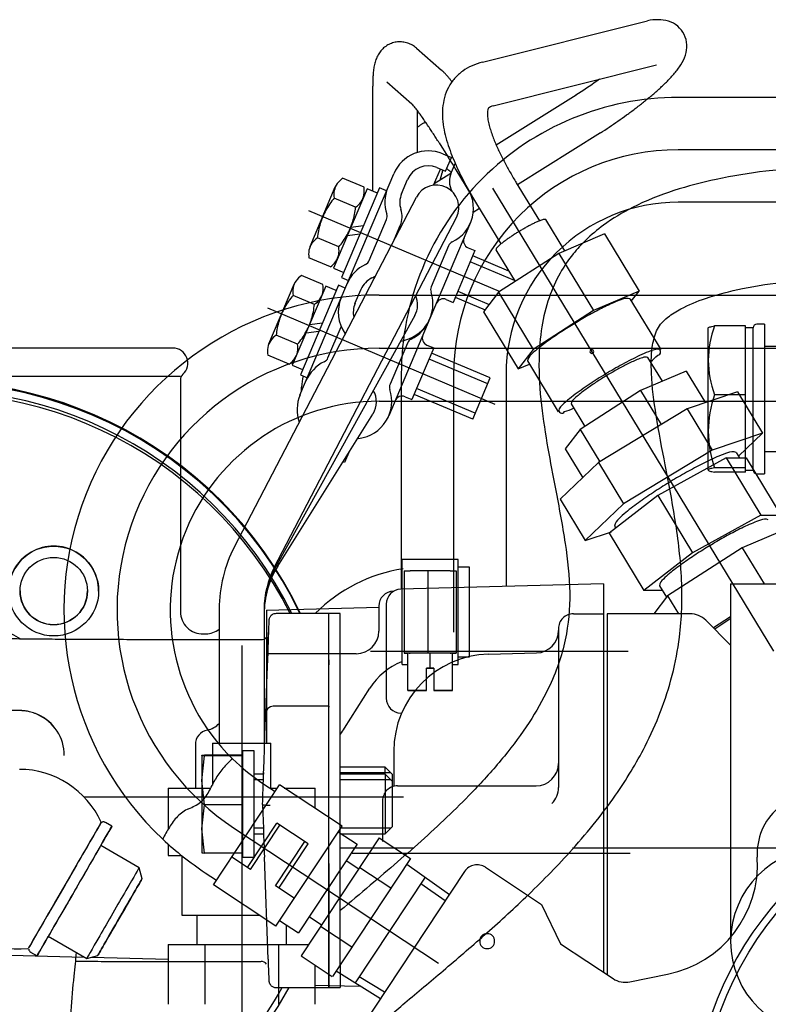
# Model space of a CAD drawing. Units: millimetres. Extents: x 8 to 201, y 8 to 289.
# Drawn here: x 91 to 97, y 108 to 116 of the extents above; entities that cross this region are included whole.
import ezdxf

# ---------------------------------------------------------------- set-up
doc = ezdxf.new("R2010")
doc.units = ezdxf.units.MM
for name, color, linetype in [('12814051_TORNILL', 7, 'Continuous'), ('13114021_RACORD_', 7, 'Continuous'), ('17210020_REVA_CO', 7, 'Continuous'), ('17214001A__SOPOR', 7, 'Continuous'), ('17214017_TUBO_MO', 7, 'Continuous'), ('17214018_TUBO_SO', 7, 'Continuous'), ('17220100_MOTOR_B', 7, 'Continuous'), ('17221034_JUNTA', 7, 'Continuous'), ('17610012.1_REVB_', 7, 'Continuous'), ('17610012.2_MITAD', 7, 'Continuous'), ('54081007_ABRAZAD', 7, 'Continuous'), ('54082032_ABRAZAD', 7, 'Continuous'), ('57000369_ARANDEL', 7, 'Continuous'), ('DIAMETROM8_DIN67', 7, 'Continuous'), ('DIN-933_M8_X_20', 7, 'Continuous'), ('Predeterminado', 7, 'Continuous'), ('SK_160_CA_1_VOLA', 7, 'Continuous')]:
    doc.layers.add(name, color=color, linetype=linetype)

# ---------------------------------------------------------------- blocks, each defined once
blk = doc.blocks.new('SE7')
at = {"layer": '12814051_TORNILL', "color": 7, "linetype": 'Continuous'}
for p, q in [((96.3654, 113.2603), (96.3654, 113.5199)), ((96.6654, 113.5363), (96.4163, 113.5363)), ((96.6654, 113.2603), (96.6654, 113.5363)), ((96.7254, 113.5199), (96.6654, 113.5199)), ((96.7254, 112.3799), (96.7254, 113.5199)), ((97.4535, 113.3699), (96.8154, 113.3699)), ((96.3654, 112.6911), (96.3654, 113.2603)), ((96.6654, 112.9844), (96.6654, 113.2603)), ((96.6654, 112.9844), (96.4163, 112.9844)), ((96.6654, 112.6911), (96.6654, 112.9844)), ((96.3654, 112.3807), (96.3654, 112.6911)), ((96.6654, 112.3979), (96.6654, 112.6911)), ((96.8154, 112.5299), (97.4535, 112.5299)), ((96.6654, 112.3979), (96.4163, 112.3979)), ((96.6654, 112.3635), (96.4163, 112.3635)), ((96.6654, 112.3807), (96.6654, 112.3979)), ((96.6654, 112.3635), (96.6654, 112.3807)), ((96.6654, 112.3799), (96.7254, 112.3799))]:
    blk.add_line(p, q, dxfattribs=at)
for centre, radius, start, end in [((97.1928, 113.2504), 0.8275, 159.78537, 179.31211), ((97.2048, 113.2725), 0.8395, 180.82872, 200.0738), ((97.3071, 112.6787), 0.9418, 161.05913, 179.24136), ((97.2936, 112.7013), 0.9283, 180.62534, 199.07418)]:
    blk.add_arc(centre, radius, start, end, dxfattribs=at)
for points, knots in [([(96.3654, 113.5191), (96.3654, 113.5206), (96.3666, 113.5221), (96.3713, 113.525), (96.3747, 113.5264), (96.388, 113.5307), (96.4008, 113.5335), (96.4163, 113.5363)], [0, 0, 0, 0, 0.25, 0.25, 0.5, 0.5, 1, 1, 1, 1]), ([(96.4163, 112.3979), (96.4008, 112.3951), (96.388, 112.3923), (96.3702, 112.3865), (96.3654, 112.3836), (96.3654, 112.3807)], [0, 0, 0, 0, 0.5, 0.5, 1, 1, 1, 1]), ([(96.3654, 112.3807), (96.3654, 112.3792), (96.3666, 112.3778), (96.3713, 112.3749), (96.3747, 112.3734), (96.388, 112.3691), (96.4008, 112.3663), (96.4163, 112.3635)], [0, 0, 0, 0, 0.25, 0.25, 0.5, 0.5, 1, 1, 1, 1])]:
    blk.add_open_spline(points, degree=3, knots=knots, dxfattribs=at)
at = {"layer": '13114021_RACORD_', "color": 7, "linetype": 'Continuous'}
for p, q in [((91.8043, 109.191), (91.4966, 109.3686)), ((91.828, 109.1025), (91.8043, 109.191)), ((91.0766, 108.6412), (91.3843, 108.4635)), ((91.3843, 108.4635), (91.4728, 108.4873))]:
    blk.add_line(p, q, dxfattribs=at)
blk.add_ellipse((91.5943, 108.8273), major_axis=(-0.21, -0.3637), ratio=0.00037, start_param=3.140952, end_param=6.283185, dxfattribs=at)
for major_axis in [(0.1776, 0.3076), (-0.09, -0.1559)]:
    blk.add_ellipse((91.6504, 108.7949), major_axis=major_axis, ratio=0.00037, dxfattribs=at)
at = {"layer": '17210020_REVA_CO', "color": 7, "linetype": 'Continuous'}
for p, q in [((93.3263, 111.2298), (92.9043, 111.2298)), ((93.3263, 111.0313), (93.3263, 111.2298)), ((92.781, 111.0198), (91.9463, 111.0198)), ((93.3263, 110.8587), (93.3263, 111.0313)), ((93.3263, 110.8587), (93.3263, 110.8186)), ((93.3263, 110.4858), (92.8791, 110.4858)), ((93.3263, 110.4858), (93.3263, 110.4779)), ((93.3263, 110.1703), (93.3263, 110.4779)), ((93.3263, 109.2259), (93.3263, 110.1703)), ((92.7939, 109.6982), (92.7939, 109.695)), ((92.838, 108.4585), (92.8087, 109.2766)), ((93.3263, 109.2259), (93.3263, 108.4077)), ((91.9463, 108.4398), (92.781, 108.4398)), ((93.3263, 108.2298), (93.3263, 108.4077)), ((92.9043, 108.2298), (93.3263, 108.2298))]:
    blk.add_line(p, q, dxfattribs=at)
for centre, radius, start, end in [((92.7848, 111.0734), 0.0528, 265.35009, 321.38257), ((92.8791, 110.4258), 0.06, 90, 177.9175), ((92.839, 110.7573), 1.0633, 267.57254, 270.80849), ((92.7839, 108.3853), 0.0539, 38.82175, 92.30473)]:
    blk.add_arc(centre, radius, start, end, dxfattribs=at)
for centre, major_axis, start_param, end_param in [((92.7939, 109.7277), (-0.0471, -1.35), 1.730081, 4.17478), ((92.794, 109.7319), (-0.0503, -1.44), 3.451436, 3.567825), ((92.8359, 110.9106), (0.0178, 0.51), 3.145672, 3.470763), ((92.7939, 109.7018), (-0.0089, -0.255), 1.556676, 3.486311), ((92.794, 109.6997), (0.0168, -0.48), -1.561039, -0.49207), ((92.794, 109.7277), (-0.0503, 1.44), -3.633663, -3.449197)]:
    blk.add_ellipse(centre, major_axis=major_axis, ratio=0.000493, start_param=start_param, end_param=end_param, dxfattribs=at)
for points, knots in [([(92.903, 111.229), (92.8966, 111.2287), (92.8854, 111.228), (92.8699, 111.2199), (92.8588, 111.2097), (92.8516, 111.1993), (92.8475, 111.19), (92.8456, 111.1828), (92.8449, 111.1785), (92.8446, 111.1764), (92.8445, 111.175), (92.8444, 111.1736), (92.8443, 111.1719), (92.8441, 111.1681), (92.8434, 111.151), (92.8423, 111.1207), (92.8417, 111.1024)], [0, 0, 0, 0, 0.033419, 0.067426, 0.095662, 0.119506, 0.139047, 0.153729, 0.16199, 0.167341, 0.173731, 0.184802, 0.212092, 0.320573, 0.665525, 1, 1, 1, 1]), ([(91.9463, 111.0198), (91.9058, 111.0198), (91.8058, 111.0198), (91.6251, 111.0201), (91.4218, 111.0208), (91.2244, 111.0219), (91.0381, 111.0232), (90.8652, 111.0249), (90.7085, 111.0268), (90.5708, 111.0289), (90.4547, 111.0312), (90.3668, 111.0334), (90.3082, 111.0354), (90.278, 111.0367), (90.2711, 111.0371), (90.2711, 111.0371)], [0, 0, 0, 0, 0.0350602, 0.1017794, 0.168498, 0.2351532, 0.3017021, 0.3680833, 0.4342009, 0.4998935, 0.564869, 0.6285578, 0.6821167, 0.727913, 0.7600422, 0.7600422, 0.7600422, 0.7600422]), ([(91.2953, 108.4415), (91.3369, 108.4413), (91.4472, 108.4407), (91.6291, 108.4401), (91.8102, 108.4398), (91.909, 108.4398), (91.9463, 108.4398)], [0.8468825, 0.8468825, 0.8468825, 0.8468825, 0.8775759, 0.9270988, 0.9765736, 1, 1, 1, 1]), ([(92.8417, 108.3566), (92.8418, 108.3534), (92.8427, 108.3293), (92.8436, 108.3028), (92.8444, 108.2879), (92.8443, 108.2866), (92.8446, 108.2831), (92.845, 108.2798), (92.8465, 108.2725), (92.8507, 108.2614), (92.861, 108.2467), (92.8772, 108.235), (92.8942, 108.2292), (92.9026, 108.2303), (92.9047, 108.2306)], [0, 0, 0, 0, 0.046942, 0.409922, 0.773422, 0.82053, 0.830694, 0.837153, 0.847116, 0.87517, 0.904588, 0.948325, 0.989097, 1, 1, 1, 1])]:
    blk.add_open_spline(points, degree=3, knots=knots, dxfattribs=at)
at = {"layer": '17214001A__SOPOR', "color": 7, "linetype": 'Continuous'}
blk.add_arc((97.2954, 108.5999), 0.75, 90, 270, dxfattribs=at)
at = {"layer": '17214017_TUBO_MO', "color": 7, "linetype": 'Continuous'}
for start, end in [(24.31467, 89.99964), (204.31467, 275.68534)]:
    blk.add_arc((90.845, 109.2599), 0.72, start, end, dxfattribs=at)
for start_param, end_param in [(0, 3.141858), (6.073167, 6.283185)]:
    blk.add_ellipse((91.2087, 109.0499), major_axis=(0.2924, 0.5065), ratio=0.00037, start_param=start_param, end_param=end_param, dxfattribs=at)
for points, knots in [([(98.1809, 114.8096), (98.0114, 114.8159), (97.729, 114.8248), (97.2683, 114.8191), (96.8396, 114.7836), (96.4455, 114.7205), (96.0862, 114.6272), (95.7809, 114.5061), (95.5462, 114.3656), (95.3902, 114.2354), (95.2723, 114.1068), (95.1689, 113.9537), (95.0814, 113.7566), (95.0242, 113.5221), (95.0015, 113.2314), (95.0232, 112.9044), (95.0773, 112.5598), (95.1488, 112.1919), (95.2214, 111.8081), (95.2686, 111.4027), (95.2397, 111.0758), (95.1677, 110.821), (95.075, 110.5964), (94.9315, 110.3465), (94.7314, 110.0777), (94.4518, 109.7653), (94.091, 109.4222), (93.7246, 109.1069), (93.4969, 108.9156), (93.4164, 108.8477)], [0, 0, 0, 0, 0.0145229, 0.0287352, 0.0425484, 0.0552248, 0.0662317, 0.0774802, 0.0860365, 0.091889, 0.0965619, 0.1024284, 0.1092119, 0.1167682, 0.125057, 0.1365886, 0.1475585, 0.1579105, 0.1718926, 0.1843664, 0.1962424, 0.2025211, 0.2092634, 0.2190874, 0.2295873, 0.2407854, 0.2586556, 0.2769082, 0.2868788, 0.2868788, 0.2868788, 0.2868788]), ([(93.2745, 107.5098), (93.2922, 107.5284), (93.3466, 107.5843), (93.4786, 107.7117), (93.6821, 107.8932), (93.9501, 108.121), (94.2505, 108.3729), (94.5762, 108.6522), (94.9176, 108.9629), (95.2783, 109.3281), (95.6065, 109.7297), (95.8426, 110.1163), (95.9894, 110.4425), (96.0831, 110.7357), (96.1515, 111.088), (96.1639, 111.5067), (96.1077, 111.9681), (96.024, 112.4059), (95.9482, 112.797), (95.9068, 113.1116), (95.9087, 113.3405), (95.9375, 113.4748), (95.985, 113.5563), (96.0514, 113.6168), (96.1711, 113.6909), (96.3714, 113.7723), (96.659, 113.8449), (97.0567, 113.9044), (97.5755, 113.9291), (97.9283, 113.9188), (98.1499, 113.9102)], [0.7012512, 0.7012512, 0.7012512, 0.7012512, 0.7038478, 0.7089829, 0.7188699, 0.72962, 0.7423597, 0.7562531, 0.7707074, 0.7865825, 0.8052097, 0.8197428, 0.8293714, 0.8390752, 0.8488729, 0.8633221, 0.8785761, 0.892855, 0.9055706, 0.9163508, 0.9228768, 0.9272066, 0.9291858, 0.9317191, 0.9356378, 0.942475, 0.952166, 0.9635765, 0.9808882, 1, 1, 1, 1]), ([(91.3847, 106.8712), (91.3751, 106.8913), (91.3405, 106.97), (91.2905, 107.1308), (91.2574, 107.364), (91.2462, 107.596), (91.248, 107.821), (91.2603, 108.0629), (91.281, 108.3002), (91.297, 108.4517), (91.3036, 108.5127)], [0.65807031, 0.65807031, 0.65807031, 0.65807031, 0.66165272, 0.6716635, 0.68307347, 0.69304709, 0.70121104, 0.71057557, 0.72230716, 0.73084216, 0.73084216, 0.73084216, 0.73084216])]:
    blk.add_open_spline(points, degree=3, knots=knots, dxfattribs=at)
at = {"layer": '17214018_TUBO_SO', "color": 7, "linetype": 'Continuous'}
for p, q in [((94.4519, 111.602), (94.3619, 111.602)), ((94.4519, 110.882), (94.4519, 111.602)), ((94.3619, 110.882), (94.4519, 110.882)), ((93.4507, 110.3108), (93.6549, 110.6318))]:
    blk.add_line(p, q, dxfattribs=at)
for centre, radius, start, end in [((94.1105, 110.342), 1.26, 98.66251, 135.18176), ((94.1105, 110.342), 0.54, 111.9665, 147.54359), ((90.8474, 110.0918), 0.3575, 359.91423, 66.23926), ((90.845, 110.0913), 0.36, 0, 65.93563), ((92.3875, 110.987), 1.26, 324.77485, 327.5436)]:
    blk.add_arc(centre, radius, start, end, dxfattribs=at)
blk.add_open_spline([(90.9915, 110.4191), (90.9833, 110.423), (90.9638, 110.4323), (90.9291, 110.442), (90.8954, 110.4482), (90.8723, 110.4504), (90.8606, 110.451), (90.8557, 110.4512), (90.852, 110.4513), (90.8479, 110.4513), (90.842, 110.4514), (90.8273, 110.4515), (90.7895, 110.4515), (90.7491, 110.4516), (90.7249, 110.4516)], degree=3, knots=[0, 0, 0, 0, 0.041289, 0.116292, 0.175513, 0.215457, 0.231564, 0.242959, 0.256519, 0.280401, 0.343106, 0.521569, 0.762789, 1, 1, 1, 1], dxfattribs=at)
at = {"layer": '17220100_MOTOR_B', "color": 7, "linetype": 'Continuous'}
for p, q in [((94.5555, 115.6499), (95.8791, 115.982)), ((94.0288, 115.7625), (94.2277, 115.5882)), ((94.6431, 115.3008), (95.9502, 115.6287)), ((93.6767, 114.6165), (93.6767, 115.4584)), ((93.7899, 115.4931), (93.9907, 115.3172)), ((95.39, 115.4417), (95.369, 115.4276)), ((95.4108, 115.4559), (95.39, 115.4417)), ((95.4315, 115.4703), (95.4108, 115.4559)), ((95.4522, 115.4848), (95.4315, 115.4703)), ((95.4728, 115.4994), (95.4522, 115.4848)), ((95.4933, 115.5141), (95.4728, 115.4994)), ((95.306, 115.3858), (94.6666, 114.9862)), ((95.3269, 115.3998), (95.3058, 115.3861)), ((95.348, 115.4137), (95.3269, 115.3998)), ((95.369, 115.4276), (95.348, 115.4137)), ((98.8674, 115.3679), (96.1254, 115.3679)), ((94.0367, 114.9278), (94.0367, 115.2605)), ((94.0407, 115.1327), (94.0367, 115.1295)), ((94.0447, 115.1358), (94.0407, 115.1327)), ((94.0487, 115.1388), (94.0447, 115.1358)), ((94.0528, 115.1418), (94.0487, 115.1388)), ((94.057, 115.1447), (94.0528, 115.1418)), ((94.0612, 115.1475), (94.057, 115.1447)), ((94.0654, 115.1503), (94.0612, 115.1475)), ((94.0697, 115.1529), (94.0654, 115.1503)), ((94.074, 115.1556), (94.0697, 115.1529)), ((94.0784, 115.1581), (94.074, 115.1556)), ((94.0828, 115.1606), (94.0784, 115.1581)), ((94.0873, 115.1629), (94.0828, 115.1606)), ((94.0918, 115.1653), (94.0873, 115.1629)), ((94.0963, 115.1675), (94.0918, 115.1653)), ((94.1009, 115.1696), (94.0963, 115.1675)), ((95.5011, 115.0832), (94.837, 114.6682)), ((94.2085, 115.0046), (94.2311, 114.9688)), ((94.2311, 114.9688), (94.2537, 114.933)), ((94.2385, 114.9163), (94.3076, 114.8871)), ((94.2537, 114.933), (94.2761, 114.897)), ((94.2608, 114.7766), (94.3076, 114.8871)), ((94.2761, 114.897), (94.2984, 114.861)), ((99.3042, 114.948), (96.1254, 114.948)), ((94.1918, 114.8058), (94.2608, 114.7766)), ((94.2984, 114.861), (94.3206, 114.8249)), ((94.337, 114.8412), (94.3056, 114.7669)), ((94.3206, 114.8249), (94.3427, 114.7888)), ((93.4239, 113.761), (93.8453, 114.7569)), ((94.1645, 114.6646), (94.2193, 114.7941)), ((94.3022, 114.7585), (94.169, 114.6752)), ((94.2181, 114.7058), (94.2324, 114.7637)), ((94.2339, 114.7713), (94.2323, 114.7637)), ((94.2357, 114.7788), (94.2339, 114.7713)), ((94.2377, 114.7863), (94.2357, 114.7788)), ((94.3428, 114.7888), (94.7041, 114.1931)), ((93.1745, 114.1723), (93.3769, 114.6509)), ((93.607, 114.6475), (93.4354, 114.7202)), ((93.9073, 114.5955), (93.9558, 114.7102)), ((94.8269, 114.6847), (95.0126, 114.3785)), ((92.5685, 111.7641), (94.027, 114.569)), ((93.6312, 114.6358), (93.3623, 114.0003)), ((93.7316, 114.6422), (93.4277, 113.9238)), ((93.7141, 114.6007), (93.6312, 114.6358)), ((93.7869, 114.6188), (93.7316, 114.6422)), ((94.6374, 114.6419), (96.8889, 110.9284)), ((93.5395, 114.488), (93.3679, 114.5607)), ((98.8476, 114.5279), (96.1254, 114.5279)), ((94.6932, 113.8119), (93.1652, 114.4583)), ((94.5317, 114.4773), (94.4822, 114.4464)), ((92.8879, 111.598), (94.3475, 114.4051)), ((93.5007, 114.3273), (93.6038, 114.34)), ((93.6481, 114.0598), (93.7874, 114.389)), ((93.8488, 114.2263), (93.8979, 114.3423)), ((94.4611, 114.3645), (94.1352, 113.5942)), ((95.2163, 114.1383), (95.0646, 114.3886)), ((93.4726, 114.261), (93.5757, 114.2738)), ((95.5342, 114.2739), (95.1685, 114.1179)), ((95.5342, 114.274), (95.8118, 113.816)), ((93.4046, 114.169), (93.2329, 114.2416)), ((94.2847, 114.1787), (94.1454, 113.8494)), ((94.4962, 114.1395), (94.3209, 113.7251)), ((94.4409, 114.1629), (94.4962, 114.1395)), ((94.7676, 113.9759), (94.4787, 114.0981)), ((94.6645, 114.1459), (94.8182, 113.8924)), ((95.1685, 114.118), (94.6839, 113.8059)), ((95.1684, 114.118), (95.4462, 113.66)), ((93.3371, 114.0095), (93.1654, 114.0821)), ((94.8136, 113.9), (94.4584, 114.0502)), ((93.277, 113.8675), (93.1054, 113.9402)), ((93.3623, 114.0003), (93.4452, 113.9653)), ((92.8445, 113.3923), (93.047, 113.8708)), ((93.4016, 113.8622), (93.0977, 113.1438)), ((93.4569, 113.8388), (93.4016, 113.8622)), ((93.4277, 113.9238), (93.4829, 113.9004)), ((93.3012, 113.8558), (93.0323, 113.2203)), ((93.2095, 113.708), (93.0379, 113.7807)), ((93.3841, 113.8207), (93.3012, 113.8558)), ((93.5346, 113.7145), (93.5835, 113.8301)), ((93.7276, 113.7839), (98.9291, 113.7839)), ((94.3587, 113.8144), (94.6095, 113.7083)), ((94.6839, 113.8059), (94.565, 113.6499)), ((94.6839, 113.8059), (94.9616, 113.3479)), ((95.8118, 113.816), (95.4461, 113.66)), ((95.7493, 113.7339), (95.8118, 113.816)), ((93.0939, 112.981), (93.4237, 113.7605)), ((94.2655, 113.7485), (94.3209, 113.7251)), ((94.3384, 113.7665), (94.577, 113.6656)), ((95.7378, 113.7528), (95.9845, 113.3458)), ((94.6587, 112.9068), (92.8352, 113.6783)), ((94.565, 113.6498), (94.8427, 113.1918)), ((95.4462, 113.6599), (94.9616, 113.3479)), ((94.0141, 113.6187), (92.8969, 111.6022)), ((93.1707, 113.5473), (93.2738, 113.5601)), ((94.1356, 113.5953), (93.8051, 112.8142)), ((93.0746, 113.389), (92.9029, 113.4616)), ((93.1426, 113.481), (93.2457, 113.4938)), ((93.3181, 113.2798), (93.4239, 113.5299)), ((93.9547, 113.3987), (93.8154, 113.0694)), ((94.1109, 113.3829), (94.1662, 113.3595)), ((92.0754, 113.3579), (89.5554, 113.3579)), ((93.7276, 113.3579), (100.9549, 113.3579)), ((94.1662, 113.3595), (93.9909, 112.9451)), ((94.6183, 113.1194), (94.1486, 113.3181)), ((94.9616, 113.3479), (94.8427, 113.1919)), ((93.0071, 113.2295), (92.8354, 113.3021)), ((94.5981, 113.0715), (94.1284, 113.2702)), ((94.8427, 113.1918), (94.9321, 113.23)), ((94.9169, 113.2551), (95.1635, 112.8481)), ((95.9979, 113.0922), (95.8819, 113.2835)), ((93.0323, 113.2203), (93.1152, 113.1853)), ((93.9054, 113.148), (93.9054, 111.4255)), ((94.3254, 113.148), (94.3254, 111.0806)), ((94.7454, 113.148), (94.7454, 111.4475)), ((96.1891, 113.1738), (95.8234, 113.0178)), ((96.1891, 113.1738), (96.3428, 112.9203)), ((89.4954, 113.134), (92.1354, 113.134)), ((92.1354, 113.1038), (92.1354, 111.2455)), ((93.0977, 113.1438), (93.1529, 113.1204)), ((94.4781, 112.7878), (94.6183, 113.1194)), ((93.1067, 113.0111), (93.1067, 113.046)), ((94.4983, 112.8357), (94.0286, 113.0344)), ((95.8234, 113.0178), (95.3388, 112.7057)), ((95.8234, 113.0178), (95.9889, 112.7447)), ((96.6006, 113.0076), (96.1972, 112.871)), ((96.6005, 113.0076), (96.801, 112.6769)), ((93.7276, 112.9319), (98.9882, 112.9319)), ((93.9356, 112.9685), (93.9909, 112.9451)), ((94.4781, 112.7878), (94.0084, 112.9865)), ((95.2662, 112.9103), (95.3758, 112.7295)), ((96.1972, 112.871), (95.4863, 112.44)), ((96.1972, 112.871), (96.3977, 112.5403)), ((92.9161, 111.6094), (93.6785, 112.8294)), ((95.3388, 112.7057), (95.2199, 112.5497)), ((95.3388, 112.7057), (95.4963, 112.446)), ((96.8011, 112.6768), (96.3977, 112.5402)), ((96.6076, 112.4917), (96.8011, 112.6769)), ((93.4853, 112.52), (93.4516, 112.4403)), ((95.2199, 112.5497), (95.3598, 112.3189)), ((96.3977, 112.5403), (95.6868, 112.1092)), ((96.5897, 112.5213), (96.6166, 112.4769)), ((93.4516, 112.4403), (93.4388, 112.4457)), ((95.4863, 112.44), (95.1787, 112.1456)), ((95.4863, 112.44), (95.6868, 112.1093)), ((96.5104, 112.4769), (95.9617, 112.1748)), ((96.5104, 112.4769), (96.788, 112.019)), ((96.5104, 112.4769), (96.6696, 112.4769)), ((96.6696, 112.4769), (96.9473, 112.019)), ((95.1787, 112.1455), (95.3792, 111.8148)), ((95.9617, 112.1748), (95.5723, 111.8728)), ((95.9617, 112.1748), (96.2394, 111.7169)), ((95.6868, 112.1092), (95.3792, 111.8148)), ((96.788, 112.0189), (96.2394, 111.7169)), ((96.7881, 112.019), (96.9473, 112.019)), ((95.3792, 111.8148), (95.5891, 111.8859)), ((95.6149, 111.9302), (95.625, 111.9137)), ((97.0898, 111.9498), (96.638, 111.757)), ((95.5723, 111.8728), (95.8499, 111.4149)), ((96.638, 111.757), (96.0394, 111.3716)), ((96.638, 111.757), (96.8133, 111.4679)), ((96.2394, 111.7169), (95.85, 111.4148)), ((95.5254, 111.4679), (93.9022, 111.4254)), ((95.5254, 111.4679), (95.5254, 108.3532)), ((95.9976, 111.4149), (95.85, 111.4149)), ((95.9747, 111.4525), (96.0307, 111.3601)), ((96.5454, 111.4679), (96.5454, 108.6354)), ((96.5454, 111.4679), (99.3715, 111.4679)), ((96.0394, 111.3716), (95.93, 111.2279)), ((96.0395, 111.3715), (96.1265, 111.2279)), ((92.4467, 111.2659), (92.4467, 110.19)), ((92.8067, 111.2659), (92.8067, 110.19)), ((92.8254, 111.2579), (93.7254, 111.2815)), ((92.8254, 111.2579), (92.8254, 110.19)), ((93.7254, 111.2879), (93.7254, 111.0875)), ((93.7854, 111.3055), (93.7854, 110.5497)), ((95.2854, 111.2279), (95.5254, 111.2279)), ((95.5554, 111.2279), (95.5554, 108.3333)), ((96.2197, 111.2279), (95.5554, 111.2279)), ((96.347, 111.1752), (96.5454, 110.9768)), ((96.5454, 111.2021), (96.4083, 111.1139)), ((96.5215, 111.1736), (96.5135, 111.1683)), ((96.5294, 111.1789), (96.5215, 111.1736)), ((96.5374, 111.1841), (96.5294, 111.1789)), ((96.5454, 111.1894), (96.5374, 111.1841)), ((95.1654, 111.1079), (95.1654, 109.8343)), ((96.4269, 111.1085), (96.4191, 111.1029)), ((96.4347, 111.114), (96.4269, 111.1085)), ((96.4425, 111.1196), (96.4347, 111.114)), ((96.4503, 111.1251), (96.4425, 111.1196)), ((96.4582, 111.1305), (96.4503, 111.1251)), ((96.466, 111.136), (96.4582, 111.1305)), ((96.4739, 111.1414), (96.466, 111.136)), ((96.4818, 111.1468), (96.4739, 111.1414)), ((96.4897, 111.1522), (96.4818, 111.1468)), ((96.4976, 111.1576), (96.4897, 111.1522)), ((96.5056, 111.1629), (96.4976, 111.1576)), ((96.5135, 111.1683), (96.5056, 111.1629)), ((92.3201, 111.0655), (92.3403, 111.0661)), ((92.6267, 110.9736), (92.6267, 107.1267)), ((93.5454, 110.9075), (92.8254, 110.9075)), ((93.6586, 110.9279), (95.7246, 110.9279)), ((94.605, 110.9039), (94.9901, 110.914)), ((92.2554, 110.1779), (92.2554, 109.83)), ((92.3927, 110.19), (92.3927, 109.854)), ((92.3927, 110.19), (92.8607, 110.19)), ((92.8607, 109.83), (92.8607, 110.19)), ((93.8454, 110.1241), (93.8454, 109.8441)), ((92.0387, 109.83), (92.3795, 109.83)), ((92.0387, 109.83), (92.0387, 109.5025)), ((92.4004, 109.0544), (92.9303, 109.8549)), ((92.8037, 109.8619), (92.895, 109.8015)), ((92.852, 109.83), (92.9138, 109.83)), ((93.4306, 109.5238), (92.9303, 109.8549)), ((92.968, 109.83), (93.2147, 109.83)), ((93.2147, 109.6667), (93.2147, 109.83)), ((93.8746, 109.8479), (94.9854, 109.8479)), ((93.9247, 109.7579), (91.3649, 109.7579)), ((93.7554, 109.7279), (93.7554, 109.4011)), ((92.6728, 109.1942), (92.908, 109.5495)), ((92.6979, 109.1776), (92.933, 109.5329)), ((92.9007, 108.7232), (93.4306, 109.5238)), ((93.1581, 109.3839), (92.908, 109.5495)), ((92.5686, 109.5067), (94.203, 108.425)), ((93.4008, 109.4787), (93.5509, 109.3794)), ((92.0387, 109.3795), (92.0387, 109.29)), ((92.898, 109.0452), (93.1332, 109.4004)), ((92.923, 109.0286), (93.1581, 109.3839)), ((93.5509, 109.3794), (93.0807, 108.6689)), ((93.7288, 109.4307), (93.1029, 108.4851)), ((93.7287, 109.4308), (93.9789, 109.2652)), ((92.0387, 109.29), (92.1423, 109.29)), ((92.1467, 109.29), (92.1467, 108.81)), ((92.6979, 109.1776), (92.5478, 109.277)), ((93.5114, 109.3079), (95.7395, 109.3079)), ((93.9789, 109.2651), (93.3531, 108.3195)), ((93.4648, 109.2493), (93.5649, 109.1831)), ((93.949, 109.2199), (94.2921, 108.9774)), ((92.3335, 109.1514), (92.4247, 109.0911)), ((94.4136, 109.1609), (93.5581, 107.8683)), ((93.5723, 109.1943), (93.8224, 109.0288)), ((94.5799, 109.1948), (95.0302, 108.8968)), ((92.9007, 108.7232), (92.4004, 109.0544)), ((93.0481, 108.9459), (92.898, 109.0452)), ((94.096, 109.1159), (93.5354, 108.2689)), ((94.0629, 109.0659), (94.2575, 108.9284)), ((95.0302, 108.8967), (95.1809, 108.5812)), ((92.1467, 108.81), (92.7698, 108.81)), ((92.2667, 108.81), (92.2667, 108.5759)), ((92.9306, 108.7683), (93.0807, 108.6689)), ((92.9867, 108.5759), (92.9867, 108.7311)), ((93.1668, 108.799), (93.2668, 108.7328)), ((93.2593, 108.7216), (93.5095, 108.556)), ((92.0387, 108.5759), (93.163, 108.5759)), ((92.0387, 108.5759), (92.0387, 108.0959)), ((92.3327, 108.0959), (92.3327, 108.5759)), ((92.9207, 108.5759), (92.9207, 108.0959)), ((95.1809, 108.5812), (95.6024, 108.3022)), ((90.776, 108.4907), (91.3639, 108.4753)), ((91.4225, 108.4738), (92.0387, 108.4576)), ((93.1029, 108.4851), (93.353, 108.3195)), ((93.2147, 108.0959), (93.2147, 108.4112)), ((93.3831, 108.3648), (93.7404, 108.1437)), ((95.7376, 108.2759), (96.04, 108.3374)), ((93.5693, 108.3201), (93.7719, 108.1947)), ((93.5678, 108.2385), (93.2147, 108.2477))]:
    blk.add_line(p, q, dxfattribs=at)
blk.add_circle((98.9754, 107.1299), 2.67, dxfattribs=at)
for centre, radius, start, end in [((95.9595, 115.6365), 0.3552, 89.37217, 103.10055), ((95.9637, 115.6955), 0.2961, 73.6044, 90.06267), ((95.9903, 115.7871), 0.2007, 49.24209, 73.52486), ((95.9823, 115.7784), 0.2125, 26.22524, 49.14553), ((95.9812, 115.7786), 0.2134, 3.21571, 26.04908), ((93.9006, 115.6102), 0.2063, 131.30547, 142.74518), ((93.8934, 115.6179), 0.1958, 119.15502, 131.21536), ((93.896, 115.6136), 0.2008, 107.4328, 119.19664), ((93.8939, 115.6206), 0.1935, 95.29277, 107.47946), ((93.8935, 115.6195), 0.1946, 83.0279, 95.14626), ((93.8925, 115.6101), 0.2041, 71.51228, 83.06445), ((93.8916, 115.6076), 0.2066, 60.09643, 71.49781), ((93.8858, 115.5973), 0.2185, 49.3379, 60.11265), ((95.9685, 115.7792), 0.2261, 341.33476, 2.89056), ((93.9535, 115.5803), 0.2673, 153.35115, 162.17616), ((93.9139, 115.6), 0.2231, 142.73575, 153.31076), ((95.8463, 115.8199), 0.3549, 327.68565, 341.41326), ((94.1893, 115.5244), 0.51, 168.93396, 173.5579), ((94.0329, 115.5556), 0.3504, 162.30692, 169.03676), ((94.6529, 115.2212), 0.4393, 114.15487, 125.50886), ((94.6582, 115.2107), 0.4511, 103.17568, 114.22529), ((95.6664, 115.932), 0.5669, 319.23561, 327.83491), ((94.7944, 115.4708), 1.1176, 176.41854, 178.52865), ((94.4659, 115.493), 0.7883, 173.54295, 176.53494), ((93.8102, 115.1308), 0.6192, 45.26691, 47.61112), ((93.8928, 115.2142), 0.5019, 42.3751, 45.26738), ((93.8231, 115.1525), 0.5949, 39.80063, 42.24), ((93.4337, 114.828), 1.1018, 38.48368, 39.80111), ((94.6162, 115.2731), 0.376, 138.80478, 152.06575), ((94.6177, 115.27), 0.3791, 125.45805, 138.60826), ((95.2118, 116.3217), 1.1656, 315.13925, 319.31884), ((95.0307, 115.4637), 1.354, 178.48719, 180.22734), ((94.6311, 115.2657), 0.3926, 152.12923, 164.82814), ((93.2381, 114.6693), 1.3537, 37.51781, 38.59024), ((94.4281, 117.1394), 2.2987, 310.23057, 312.35115), ((94.8447, 116.6844), 1.6817, 312.305, 315.20285), ((96.1254, 113.148), 2.22, 89.99998, 180.00007), ((94.7002, 115.2468), 0.4643, 164.81151, 175.5512), ((94.0369, 117.6018), 2.9043, 308.55203, 310.23007), ((93.7103, 115.0513), 0.3864, 37.19178, 43.47406), ((93.0252, 114.5064), 1.2617, 36.17618, 38.09995), ((94.8062, 115.2387), 0.5706, 175.56941, 184.30717), ((94.7052, 115.2427), 0.1097, 159.57197, 183.74191), ((94.6557, 115.223), 0.0788, 99.10253, 132.60479), ((93.3327, 118.5041), 4.049, 305.98136, 307.18504), ((93.6599, 118.0727), 3.5075, 307.18496, 308.57441), ((92.3227, 113.994), 2.1312, 35.00871, 36.14775), ((91.3127, 113.2813), 3.3674, 34.36136, 35.08222), ((94.9085, 115.2426), 0.3128, 181.30524, 189.78244), ((93.0996, 118.8232), 4.4442, 304.89875, 305.99539), ((90.7956, 112.9281), 3.9935, 33.7488, 34.35672), ((89.3621, 111.9681), 5.7188, 33.34341, 33.76781), ((94.9669, 115.2506), 0.7317, 184.29494, 191.10889), ((95.1276, 115.2797), 0.5351, 189.71017, 194.67273), ((95.3698, 115.3407), 0.7848, 194.49851, 197.88264), ((93.0094, 118.956), 4.6047, 302.75774, 303.81617), ((93.0644, 118.8737), 4.5057, 303.81713, 304.89883), ((88.5675, 111.4449), 6.6702, 32.98216, 33.34601), ((87.7842, 110.938), 7.6032, 32.65401, 32.97331), ((95.2161, 115.299), 0.9856, 191.07711, 196.13564), ((95.5899, 115.4117), 1.0161, 197.8832, 200.49593), ((95.8226, 115.4979), 1.2643, 200.4643, 202.56386), ((85.4417, 109.4368), 10.3855, 32.41997, 32.65372), ((95.4927, 115.3791), 1.2736, 196.13706, 200.05166), ((96.0622, 115.5975), 1.5237, 202.56371, 204.306), ((96.3656, 115.7341), 1.8564, 204.29563, 205.72572), ((94.1216, 114.64), 0.3, 67.07065, 157.06993), ((95.8512, 115.5085), 1.6547, 200.00515, 203.0182), ((96.1254, 113.148), 1.8, 89.99998, 180.00007), ((96.6446, 115.8686), 2.1662, 205.72688, 206.95239), ((97.0422, 116.0708), 2.6122, 206.95238, 207.96867), ((94.1216, 114.64), 0.18, 67.07065, 157.06993), ((96.1964, 115.6551), 2.0297, 203.0181, 205.4746), ((97.5075, 116.3173), 3.1388, 207.9591, 208.80499), ((97.3808, 116.2475), 2.9941, 208.80282, 209.68955), ((93.9404, 114.3991), 0.5168, 48.6685, 50.43111), ((93.9382, 114.3966), 0.5202, 46.91723, 48.66881), ((94.4713, 114.6968), 0.18, 157.06905, 206.24161), ((93.9367, 114.395), 0.5224, 45.17335, 46.91744), ((96.6837, 115.8868), 2.5693, 205.46337, 207.40359), ((97.2432, 116.1691), 2.8358, 209.68956, 210.62572), ((93.5021, 114.5979), 0.1359, 144.14733, 169.99744), ((93.5407, 114.5695), 0.1838, 124.94788, 144.01771), ((93.4262, 114.6183), 0.1833, 350.0544, 9.17483), ((94.1867, 114.4859), 0.18, 333.30904, 153.02678), ((94.1841, 114.4798), 0.3, 295.65798, 37.06975), ((97.3801, 116.2476), 3.3536, 207.40149, 208.88813), ((94.4713, 114.6968), 0.06, 190.53956, 217.06982), ((97.1213, 116.0969), 2.6941, 210.62574, 211.61069), ((93.5492, 114.5899), 0.1836, 170.08552, 189.1655), ((93.4726, 114.6104), 0.1362, 324.14157, 349.94341), ((94.0736, 114.5265), 0.3, 156.65257, 198.47879), ((94.0736, 114.5265), 0.18, 156.65257, 198.47879), ((97.3265, 116.2159), 3.2914, 208.85546, 210.37029), ((93.8274, 114.1725), 0.6015, 139.81226, 150.98057), ((93.4343, 114.6385), 0.1837, 304.97028, 324.04102), ((96.1254, 113.148), 1.38, 89.99998, 180.00007), ((93.7862, 114.1956), 0.5543, 151.00426, 163.13253), ((92.9401, 114.5475), 0.6024, 343.17601, 354.32796), ((93.7321, 114.4124), 0.06, 337.06595, 18.47903), ((93.7321, 114.4124), 0.18, 337.06737, 18.47887), ((93.8316, 114.182), 0.6017, 163.14884, 174.31651), ((92.9887, 114.5331), 0.5517, 330.97129, 343.15343), ((95.66, 112.97), 1.5516, 118.1788, 119.28515), ((95.5443, 113.1863), 1.3063, 116.87297, 118.18678), ((95.4073, 113.4573), 1.0026, 115.18, 116.88986), ((95.2633, 113.7648), 0.663, 112.64222, 115.22785), ((95.1335, 114.0794), 0.3227, 107.56558, 112.86694), ((95.0522, 114.3527), 0.0379, 70.81026, 115.15897), ((92.9438, 114.5583), 0.6032, 319.80491, 330.94275), ((95.6497, 112.958), 1.5565, 123.14888, 124.25268), ((95.7428, 112.8157), 1.7265, 122.16053, 123.15348), ((95.789, 112.7425), 1.8131, 121.21861, 122.16375), ((95.7882, 112.744), 1.8114, 120.27364, 121.22147), ((95.7437, 112.8203), 1.723, 119.28055, 120.27689), ((93.2999, 114.1193), 0.1362, 144.19434, 169.98908), ((93.3379, 114.0914), 0.1832, 124.95682, 144.07961), ((94.34, 114.1553), 0.06, 115.65833, 157.06927), ((94.4643, 114.2182), 0.06, 157.07146, 247.06423), ((94.9094, 113.9391), 0.3266, 129.53749, 134.80531), ((95.1294, 113.6767), 0.669, 127.19092, 129.76084), ((95.3356, 113.4063), 1.0091, 125.53623, 127.23824), ((95.5122, 113.1597), 1.3123, 124.2448, 125.55302), ((93.3467, 114.1113), 0.1836, 170.09092, 189.16532), ((93.2701, 114.1318), 0.1362, 324.19106, 349.94766), ((93.2233, 114.1398), 0.1836, 350.05462, 9.16756), ((94.703, 114.1398), 0.0391, 127.43884, 170.76323), ((93.2321, 114.1597), 0.1832, 304.95696, 324.07732), ((93.7488, 113.7589), 0.3, 115.6574, 157.48362), ((93.5929, 114.0834), 0.06, 295.65716, 337.07021), ((93.2103, 113.79), 0.1832, 124.95675, 144.07964), ((93.5929, 114.0834), 0.18, 295.65732, 306.04145), ((93.1724, 113.8178), 0.1362, 144.19438, 169.98912), ((93.0958, 113.8383), 0.1836, 350.05459, 9.16762), ((93.7488, 113.7589), 0.18, 115.6574, 157.48362), ((93.7276, 111.2579), 2.526, 89.99993, 226.68234), ((93.4987, 113.3913), 0.6032, 139.80494, 150.94024), ((93.2192, 113.8099), 0.1836, 170.09094, 189.16525), ((93.1426, 113.8304), 0.1362, 324.19101, 349.94763), ((93.8593, 113.7121), 0.3, 278.05325, 18.47897), ((93.8567, 113.706), 0.18, 331.33768, 23.66649), ((94.2008, 113.8262), 0.06, 157.06769, 198.47863), ((92.6109, 113.7676), 0.6017, 343.14966, 354.31645), ((93.1046, 113.8582), 0.1832, 304.95703, 324.0773), ((93.7008, 113.6454), 0.3, 157.06698, 215.42597), ((93.7008, 113.6454), 0.18, 157.06698, 193.12906), ((94.2422, 113.6932), 0.06, 67.06503, 157.06637), ((96.442, 111.8398), 2.0597, 115.18907, 116.89821), ((96.1465, 112.4706), 1.363, 112.65661, 115.23663), ((95.8795, 113.1171), 0.6636, 107.58089, 112.88202), ((95.7122, 113.6792), 0.0779, 70.83628, 115.1779), ((93.4538, 113.4166), 0.5517, 150.96869, 163.15274), ((96.9602, 110.8405), 3.1853, 118.18552, 119.29095), ((96.7231, 111.2837), 2.6828, 116.88123, 118.19347), ((93.5023, 113.4021), 0.6024, 163.17533, 174.32803), ((92.6563, 113.754), 0.5543, 331.00696, 343.13338), ((93.8541, 113.6998), 0.3, 295.6553, 338.41138), ((97.2226, 110.3777), 3.7174, 121.22347, 122.17069), ((97.2225, 110.3783), 3.7169, 120.27889, 121.22634), ((97.1317, 110.5342), 3.5364, 119.28636, 120.28213), ((93.0082, 113.3112), 0.1836, 124.96791, 144.07667), ((92.6151, 113.7771), 0.6015, 319.81223, 330.98318), ((96.9356, 110.8218), 3.1886, 123.15774, 124.263), ((97.1272, 110.5291), 3.5385, 122.16745, 123.16235), ((92.9699, 113.3392), 0.1361, 144.18228, 169.94838), ((92.8937, 113.3598), 0.1833, 350.05443, 9.17477), ((94.01, 113.3753), 0.06, 115.65756, 157.06851), ((94.1343, 113.4381), 0.06, 157.07069, 247.06346), ((95.867, 112.2969), 1.3668, 127.20788, 129.78582), ((96.2902, 111.7424), 2.0642, 125.54886, 127.25554), ((96.6529, 111.2362), 2.6869, 124.25509, 125.56576), ((93.7276, 111.2579), 2.1, 89.99998, 236.50109), ((92.0754, 113.2379), 0.12, 311.81032, 90.00004), ((93.0163, 113.3313), 0.1833, 170.05815, 189.17464), ((92.9401, 113.3519), 0.1362, 324.14162, 349.94344), ((94.9943, 113.2435), 0.0783, 127.27134, 171.54171), ((95.4167, 112.8336), 0.6661, 129.56148, 134.85061), ((95.4329, 113.33), 0.015, 0, 180), ((95.4329, 113.33), 0.015, 180, 0), ((96.3322, 112.2001), 1.2136, 111.5292, 115.20164), ((96.0213, 113.0082), 0.3478, 99.93866, 112.74033), ((95.9595, 113.326), 0.0249, 272.09952, 85.88259), ((92.9018, 113.38), 0.1837, 304.9702, 324.04105), ((93.4188, 112.9789), 0.3, 115.6574, 157.48362), ((93.2629, 113.3034), 0.06, 295.65716, 337.07021), ((97.3177, 110.2338), 3.4137, 118.72619, 120.03217), ((96.6193, 111.4346), 2.0088, 116.86999, 118.18505), ((97.0536, 110.7169), 2.8632, 117.1816, 118.73852), ((96.4084, 111.8519), 1.5412, 115.17484, 116.88695), ((96.7064, 111.3955), 2.1009, 115.09106, 117.21109), ((96.1868, 112.3254), 1.0185, 112.63199, 115.22291), ((95.9868, 112.8103), 0.494, 107.51692, 112.86107), ((95.8623, 113.2307), 0.0561, 69.42095, 115.5481), ((95.497, 113.7512), 0.646, 308.93562, 315.83926), ((92.1954, 113.1038), 0.06, 131.81036, 180), ((97.4609, 109.9844), 3.7013, 121.22383, 122.42826), ((97.4611, 109.9849), 3.701, 120.02505, 121.22969), ((96.9949, 110.7536), 2.7866, 120.27334, 121.22173), ((96.9264, 110.8711), 2.6506, 119.27962, 120.2766), ((96.7974, 111.1015), 2.3865, 118.17705, 119.28423), ((93.4067, 113.046), 0.3, 162.86138, 180.00128), ((93.8708, 113.0462), 0.06, 157.06769, 198.47863), ((97.3071, 110.2257), 3.4151, 122.42117, 123.72581), ((96.7811, 111.084), 2.3931, 123.15245, 124.25754), ((96.9246, 110.8648), 2.6551, 122.16315, 123.15706), ((96.9958, 110.7517), 2.7887, 121.21886, 122.16637), ((93.5293, 112.9322), 0.3, 277.06719, 18.47897), ((93.5267, 112.926), 0.18, 328.45181, 30.77774), ((96.5604, 111.3042), 2.1033, 125.23972, 127.36087), ((95.9796, 112.1905), 1.0264, 127.20094, 129.77938), ((97.0015, 110.6824), 2.8657, 123.7135, 125.26934), ((96.2972, 111.7743), 1.5499, 125.54297, 127.24862), ((96.5692, 111.3946), 2.017, 124.24964, 125.55985), ((93.7276, 111.2579), 1.674, 89.99998, 225.42985), ((93.3708, 112.8654), 0.3, 157.06698, 199.75085), ((93.9122, 112.9132), 0.06, 67.06503, 157.06637), ((95.446, 112.6591), 0.3481, 129.70571, 142.51885), ((96.0196, 112.0086), 1.2153, 127.25067, 130.91986), ((95.3243, 112.9016), 0.0588, 127.27, 171.51047), ((95.6415, 112.5937), 0.5003, 129.55567, 134.8406), ((95.1926, 112.8611), 0.0248, 156.592, 330.27838), ((95.0299, 113.4666), 0.6448, 286.60665, 293.51411), ((93.5736, 112.5749), 0.06, 97.06715, 107.83787), ((96.7581, 111.7664), 0.7881, 107.58284, 112.88365), ((96.5594, 112.4339), 0.0925, 70.83792, 115.18011), ((97.4265, 110.2487), 2.4468, 115.19197, 116.90042), ((97.0753, 110.9984), 1.619, 112.65832, 115.23975), ((98.2458, 108.698), 4.2009, 119.28775, 120.28319), ((98.0421, 109.0619), 3.7839, 118.18729, 119.29234), ((97.7605, 109.5883), 3.1869, 116.88346, 118.19523), ((98.3536, 108.5124), 4.4155, 121.22417, 122.17115), ((98.3537, 108.5127), 4.4154, 120.27994, 121.22705), ((98.0125, 109.0402), 3.7871, 123.15806, 124.26222), ((98.2401, 108.6925), 4.2026, 122.16791, 123.16264), ((97.2459, 110.1337), 2.4516, 125.54785, 127.25429), ((97.6767, 109.5324), 3.1912, 124.2543, 125.56475), ((96.7434, 110.7922), 1.6232, 127.20663, 129.78427), ((95.7069, 111.9166), 0.093, 127.26997, 171.53819), ((96.2085, 111.4297), 0.7911, 129.55997, 134.8485), ((96.9975, 111.3059), 0.7051, 107.58137, 112.88239), ((96.8198, 111.9031), 0.0828, 70.83692, 115.1784), ((97.894, 109.3578), 2.8506, 116.88145, 118.19363), ((97.5952, 109.9487), 2.1885, 115.18935, 116.89842), ((97.2813, 110.619), 1.4483, 112.65698, 115.23692), ((98.4247, 108.3957), 3.9495, 120.27892, 121.2263), ((98.3282, 108.5614), 3.7577, 119.28645, 120.28216), ((98.1459, 108.8869), 3.3846, 118.18567, 119.29104), ((93.5267, 111.2659), 1.08, 152.5255, 179.99996), ((98.3232, 108.5562), 3.7596, 122.16741, 123.16231), ((98.4246, 108.3953), 3.9497, 121.22343, 122.17065), ((97.8192, 109.3075), 2.8548, 124.25505, 125.56573), ((98.1197, 108.8672), 3.3879, 123.1577, 124.26297), ((93.5267, 111.2278), 0.72, 147.99506, 180.00051), ((93.5267, 111.2532), 0.72, 151.01177, 180.00073), ((93.5267, 111.2659), 0.72, 152.5255, 179.99991), ((96.9843, 110.4344), 1.4522, 127.20786, 129.78581), ((97.4339, 109.8453), 2.1932, 125.54883, 127.25552), ((96.057, 111.4403), 0.0832, 127.27134, 171.54191), ((96.5058, 111.0047), 0.7077, 129.56148, 134.85064), ((93.9054, 111.3055), 0.12, 91.5, 180.0004), ((93.8454, 111.2879), 0.12, 91.19953, 180), ((92.3154, 111.2455), 0.18, 180.00009, 271.50004), ((95.2854, 111.1079), 0.12, 89.99998, 180), ((96.2197, 111.0479), 0.18, 45.00047, 90.00064), ((92.3355, 111.246), 0.18, 271.49862, 308.13486), ((94.9854, 111.0939), 0.18, 271.50004, 359.99994), ((93.5454, 111.0875), 0.18, 270.00002, 0), ((94.6254, 110.1241), 0.78, 91.49995, 180), ((93.9054, 110.5504), 0.12, 179.99958, 268.49998), ((92.3154, 110.4719), 0.18, 281.53697, 316.83033), ((92.3754, 110.1779), 0.12, 101.53694, 180), ((92.8442, 109.6676), 0.4876, 138.97779, 151.79577), ((93.1887, 109.3629), 0.9475, 132.14886, 138.74472), ((93.7276, 111.2579), 1.674, 225.42981, 236.50111), ((94.9854, 110.0279), 0.18, 270.00002, 0), ((81.9874, 115.2423), 11.7169, 332.32982, 332.86333), ((93.8754, 109.7279), 0.12, 89.99998, 180), ((94.9854, 109.8343), 0.18, 315, 0), ((98.9754, 107.1299), 2.73, 96.58642, 179.34066), ((92.1094, 109.9315), 0.2863, 311.08806, 332.9241), ((97.2379, 109.3051), 0.48, 77.98644, 183.5651), ((92.031, 110.0997), 0.4674, 291.39518, 304.76655), ((92.4971, 109.2422), 0.5268, 136.86746, 148.73232), ((92.3115, 109.4128), 0.2747, 113.60014, 136.3546), ((92.7202, 109.0855), 0.799, 147.43137, 155.2536), ((93.7276, 111.2579), 2.526, 226.68236, 236.50111), ((94.5136, 109.0949), 0.12, 56.50052, 146.50062), ((95.8605, 109.2193), 0.9, 281.50009, 3.56507), ((94.594, 108.6022), 0.06, 0, 180), ((94.594, 108.6022), 0.06, 180, 0), ((95.7018, 108.4523), 0.18, 236.49308, 281.4914)]:
    blk.add_arc(centre, radius, start, end, dxfattribs=at)
at = {"layer": '17221034_JUNTA', "color": 7, "linetype": 'Continuous'}
for p, q in [((93.3263, 111.0313), (93.3263, 111.2298)), ((93.4163, 111.2298), (93.3263, 111.2298)), ((93.4163, 111.0313), (93.4163, 111.2298)), ((93.3263, 110.1703), (93.3263, 111.0313)), ((93.4163, 110.1703), (93.4163, 111.0313)), ((93.3263, 109.2259), (93.3263, 110.1703)), ((93.4163, 109.2259), (93.4163, 110.1703)), ((93.3263, 108.4077), (93.3263, 109.2259)), ((93.4163, 108.4077), (93.4163, 109.2259)), ((93.3263, 108.4077), (93.3263, 108.2298)), ((93.4163, 108.4077), (93.4163, 108.2298)), ((93.3263, 108.2298), (93.4163, 108.2298))]:
    blk.add_line(p, q, dxfattribs=at)
at = {"layer": '17610012.1_REVB_', "color": 7, "linetype": 'Continuous'}
blk.add_line((91.4802, 111.4101), (91.4802, 111.4106), dxfattribs=at)
for centre, major_axis, start_param, end_param in [((90.1463, 109.8141), (-3.27, 0), 3.589369, 6.45898), ((90.1463, 109.8184), (-3.27, 0), 3.587931, 6.283185), ((90.1463, 109.8141), (-3.21, 0), 3.598367, 6.283185), ((90.1463, 109.7899), (-3.21, 0), 3.606787, 6.283185), ((91.1202, 111.4106), (0.36, 0), 0, 3.141593), ((91.1202, 111.4106), (0.27, 0), 3.141593, 6.283185), ((90.1463, 109.7899), (-3.21, 0), 2.028483, 2.633998), ((90.1463, 109.8141), (-3.27, 0), 2.066961, 2.635732)]:
    blk.add_ellipse(centre, major_axis=major_axis, ratio=0.9999, start_param=start_param, end_param=end_param, dxfattribs=at)
for major_axis in [(0.36, 0), (0.27, 0)]:
    blk.add_ellipse((91.1202, 111.4101), major_axis=major_axis, ratio=0.9999, dxfattribs=at)
at = {"layer": '17610012.2_MITAD', "color": 7, "linetype": 'Continuous'}
for centre, start_param in [((90.1463, 109.8226), 3.586493), ((90.1463, 109.8184), 3.587931)]:
    blk.add_ellipse(centre, major_axis=(-3.27, 0), ratio=0.9999, start_param=start_param, end_param=6.283185, dxfattribs=at)
at = {"layer": '54081007_ABRAZAD', "color": 7, "linetype": 'Continuous'}
for p, q in [((93.9119, 110.822), (93.9119, 111.662)), ((94.3619, 111.662), (93.9119, 111.662)), ((94.3619, 110.822), (94.3619, 111.662)), ((93.9279, 111.5723), (93.9762, 111.5725)), ((93.9279, 111.5723), (93.9279, 111.2423)), ((94.1209, 110.9126), (94.1209, 111.5726)), ((94.2982, 111.5725), (94.346, 111.5723)), ((94.346, 111.5723), (94.346, 111.2423)), ((93.9279, 111.2423), (93.9279, 110.9123)), ((94.346, 111.2423), (94.346, 110.9123)), ((93.9279, 110.9123), (93.9569, 110.9124)), ((93.9279, 110.9123), (93.9279, 110.9122)), ((93.9569, 110.9122), (93.9279, 110.9122)), ((93.9681, 110.9125), (93.9569, 110.9125)), ((93.9569, 110.6125), (93.9569, 110.9125)), ((94.1369, 110.9126), (93.9681, 110.9125)), ((93.9681, 110.9125), (93.9762, 110.9125)), ((94.3058, 110.9125), (94.1369, 110.9126)), ((94.1369, 110.7926), (94.1369, 110.9126)), ((94.2982, 110.9125), (94.3058, 110.9125)), ((94.3169, 110.9125), (94.3058, 110.9125)), ((94.3169, 110.6125), (94.3169, 110.9125)), ((94.3169, 110.9124), (94.346, 110.9123)), ((94.346, 110.9122), (94.3169, 110.9122)), ((94.346, 110.9123), (94.346, 110.9122)), ((93.9119, 110.822), (93.9569, 110.822)), ((94.1369, 110.7926), (94.1069, 110.7925)), ((94.1069, 110.6125), (94.1069, 110.7925)), ((94.1069, 110.7923), (94.1369, 110.7922)), ((94.1669, 110.7925), (94.1369, 110.7926)), ((94.1369, 110.7922), (94.1669, 110.7923)), ((94.1669, 110.7925), (94.1669, 110.6125)), ((94.3169, 110.822), (94.3619, 110.822)), ((94.1069, 110.6125), (93.9569, 110.6125)), ((93.9569, 110.6125), (93.9569, 110.6123)), ((93.9569, 110.6123), (94.1069, 110.6123)), ((94.1069, 110.6125), (94.1069, 110.6123)), ((94.3169, 110.6125), (94.1669, 110.6125)), ((94.1669, 110.6123), (94.1669, 110.6125)), ((94.1669, 110.6123), (94.3169, 110.6123)), ((94.3169, 110.6123), (94.3169, 110.6125))]:
    blk.add_line(p, q, dxfattribs=at)
for centre, major_axis, start_param, end_param in [((94.1535, 111.5725), (-0.18, 0), -1.388676, -0.174533), ((94.1209, 111.5725), (-0.18, 0), 3.316126, 4.712389), ((94.1535, 110.9125), (-0.18, 0), -1.388676, -0.174533), ((94.1209, 110.9125), (0.18, 0), 0.174533, 1.570796)]:
    blk.add_ellipse(centre, major_axis=major_axis, ratio=0.00074, start_param=start_param, end_param=end_param, dxfattribs=at)
at = {"layer": '54082032_ABRAZAD', "color": 7, "linetype": 'Continuous'}
blk.add_ellipse((90.1463, 109.7722), major_axis=(1.44, 0), ratio=0.9999, start_param=1.055231, end_param=2.432309, dxfattribs=at)
at = {"layer": '57000369_ARANDEL', "color": 7, "linetype": 'Continuous'}
for p, q in [((96.8154, 113.5499), (96.7554, 113.5499)), ((96.8154, 113.5499), (96.8154, 112.3499)), ((96.7254, 112.3799), (96.7254, 113.5199)), ((96.7554, 112.3499), (96.8154, 112.3499)), ((91.5866, 109.5245), (91.5347, 109.5545)), ((90.9347, 108.5153), (90.9866, 108.4853))]:
    blk.add_line(p, q, dxfattribs=at)
for centre, radius, start, end in [((96.7554, 113.5199), 0.03, 90, 180), ((96.7554, 112.3799), 0.03, 180, 270), ((90.9476, 108.5398), 0.0275, 186.12006, 244.33097)]:
    blk.add_arc(centre, radius, start, end, dxfattribs=at)
for centre, major_axis, start_param, end_param in [((91.2087, 109.0499), (-0.285, -0.4936), 3.140952, 6.283185), ((91.2866, 109.0049), (0.3, 0.5196), 0, 3.936991), ((91.2866, 109.0049), (0.3, 0.5196), 5.487786, 6.283185), ((91.2866, 109.0049), (-0.213, -0.3689), 2.973559, 6.283185), ((91.2866, 109.0049), (-0.213, -0.3689), 0, 0.168034)]:
    blk.add_ellipse(centre, major_axis=major_axis, ratio=0.00037, start_param=start_param, end_param=end_param, dxfattribs=at)
blk.add_open_spline([(91.533, 109.5548), (91.531, 109.5559), (91.5267, 109.5583), (91.5185, 109.5589), (91.5107, 109.5574), (91.5047, 109.5547), (91.5002, 109.5515), (91.4973, 109.5486), (91.4956, 109.5464), (91.4948, 109.5453), (91.4945, 109.5448), (91.4942, 109.5443), (91.4939, 109.5439), (91.4938, 109.5437), (91.4937, 109.5436)], degree=3, knots=[0, 0, 0, 0, 0.10443, 0.264359, 0.395476, 0.506362, 0.598292, 0.670243, 0.717533, 0.739753, 0.758302, 0.785068, 0.83845, 1, 1, 1, 1], dxfattribs=at)
at = {"layer": 'DIAMETROM8_DIN67', "color": 7, "linetype": 'Continuous'}
for p, q in [((92.6363, 109.2758), (92.6363, 110.1278)), ((92.7263, 110.1278), (92.6363, 110.1278)), ((92.7263, 109.2758), (92.7263, 110.1278)), ((92.6363, 109.2758), (92.7263, 109.2758))]:
    blk.add_line(p, q, dxfattribs=at)
at = {"layer": 'DIN-933_M8_X_20', "color": 7, "linetype": 'Continuous'}
for p, q in [((92.3063, 110.0918), (92.3063, 109.892)), ((92.3063, 110.0918), (92.3063, 110.0918)), ((92.3063, 109.892), (92.3283, 110.0886)), ((92.6363, 110.0949), (92.3283, 110.0949)), ((92.6363, 110.0886), (92.3283, 110.0886)), ((92.6363, 110.0886), (92.6363, 110.0893)), ((92.6363, 110.0416), (92.6363, 110.0886)), ((93.7763, 109.9978), (93.4163, 109.9978)), ((93.7763, 109.9418), (93.7763, 109.9978)), ((93.8363, 109.9378), (93.7763, 109.9978)), ((92.8024, 109.9418), (92.7263, 109.9418)), ((93.8223, 109.9518), (93.4163, 109.9518)), ((93.7763, 109.9418), (93.4163, 109.9418)), ((93.7763, 109.9418), (93.7763, 109.4618)), ((93.8363, 109.8818), (93.7763, 109.9418)), ((93.8363, 109.8818), (93.8363, 109.9378)), ((92.3063, 109.892), (92.3063, 109.502)), ((92.3283, 109.6954), (92.3063, 109.892)), ((92.8024, 109.8958), (92.7263, 109.8958)), ((93.8223, 109.8958), (93.4163, 109.8958)), ((93.8363, 109.5218), (93.8363, 109.8818)), ((92.3063, 109.502), (92.3283, 109.6954)), ((92.6363, 109.6954), (92.3283, 109.6954)), ((92.6363, 109.6954), (92.6363, 109.7424)), ((92.6363, 109.6492), (92.6363, 109.6954)), ((93.7763, 109.4618), (93.8363, 109.5218)), ((92.3063, 109.502), (92.3063, 109.3118)), ((92.3283, 109.3087), (92.3063, 109.502)), ((92.8021, 109.5078), (92.7263, 109.5078)), ((92.7263, 109.4618), (92.8021, 109.4618)), ((93.8223, 109.5078), (93.4163, 109.5078)), ((93.4163, 109.4618), (93.7763, 109.4618)), ((92.3063, 109.3118), (92.3063, 109.3118)), ((92.6363, 109.3087), (92.3283, 109.3087)), ((92.6363, 109.3087), (92.6363, 109.3548))]:
    blk.add_line(p, q, dxfattribs=at)
for points in [[(92.3063, 110.0918), (92.3063, 110.0923), (92.3083, 110.0928), (92.3159, 110.0939), (92.3215, 110.0944), (92.3283, 110.0949)], [(92.3283, 110.0886), (92.3215, 110.0891), (92.3159, 110.0896), (92.3083, 110.0907), (92.3063, 110.0912), (92.3063, 110.0918)], [(92.3063, 109.3118), (92.3063, 109.3113), (92.3083, 109.3108), (92.3159, 109.3097), (92.3215, 109.3092), (92.3283, 109.3087)]]:
    blk.add_open_spline(points, degree=3, knots=[0, 0, 0, 0, 0.5, 0.5, 1, 1, 1, 1], dxfattribs=at)
at = {"layer": 'SK_160_CA_1_VOLA', "color": 7, "linetype": 'Continuous'}
for p, q in [((93.4163, 109.3499), (94.0007, 109.3499)), ((95.2776, 109.3499), (97.2954, 109.3499))]:
    blk.add_line(p, q, dxfattribs=at)

msp = doc.modelspace()

# ---------------------------------------------------------------- block references
at = {"layer": 'Predeterminado'}
msp.add_blockref('SE7', (0, 0), dxfattribs=at)

doc.saveas('drawing.dxf')
